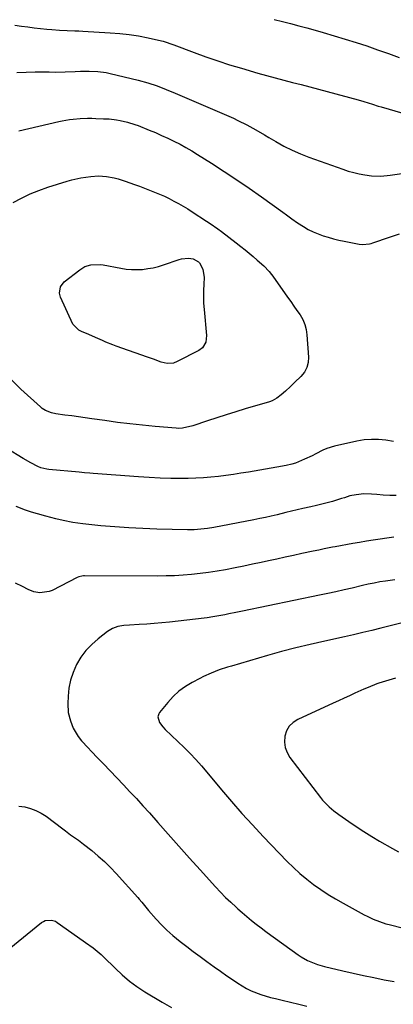
# Model space of a CAD drawing. Units: inches. Extents: x 1825569 to 1830878, y 447485 to 452776.
# Drawn here: x 1829919 to 1830095, y 450899 to 451364 of the extents above; entities that cross this region are included whole.
import ezdxf

# ---------------------------------------------------------------- set-up
doc = ezdxf.new("R2010")
doc.units = ezdxf.units.IN
doc.header["$MEASUREMENT"] = 0
doc.layers.add('7', color=7, linetype='Continuous')
doc.layers.add('8', color=7, linetype='Continuous')

msp = doc.modelspace()

# ---------------------------------------------------------------- linework, layer by layer
at = {"layer": '7', "color": 18}
for points in [[(1829916.23, 451361.58, 1984), (1829919.46, 451361.11, 1984), (1829922.44, 451360.7, 1984), (1829925.42, 451360.32, 1984), (1829928.41, 451359.98, 1984), (1829931.4, 451359.68, 1984), (1829933.77, 451359.46, 1984), (1829937.39, 451359.19, 1984), (1829941.02, 451359.04, 1984), (1829944.65, 451358.93, 1984), (1829946.47, 451358.85, 1984), (1829948.28, 451358.75, 1984), (1829961.32, 451357.96, 1984), (1829965.8, 451357.62, 1984), (1829970.26, 451357.14, 1984), (1829974.7, 451356.48, 1984), (1829979.11, 451355.6, 1984), (1829985.44, 451354.18, 1984), (1829986.19, 451354, 1984), (1829987.67, 451353.58, 1984), (1829989.85, 451352.82, 1984), (1829991.29, 451352.28, 1984), (1830000.9, 451348.66, 1984), (1830006.45, 451346.64, 1984), (1830012.03, 451344.7, 1984), (1830017.65, 451342.9, 1984), (1830023.29, 451341.19, 1984), (1830031.01, 451338.94, 1984), (1830035.08, 451337.78, 1984), (1830039.16, 451336.65, 1984), (1830043.25, 451335.57, 1984), (1830047.35, 451334.52, 1984), (1830051.45, 451333.48, 1984), (1830055.55, 451332.43, 1984), (1830059.64, 451331.34, 1984), (1830063.73, 451330.24, 1984), (1830078.3, 451326.27, 1984), (1830081.01, 451325.49, 1984), (1830085.05, 451324.21, 1984), (1830087.74, 451323.38, 1984), (1830089.1, 451322.98, 1984), (1830099.4, 451320.05, 1984)], [(1830038.73, 451364.27, 1982), (1830042.58, 451363.29, 1982), (1830046.43, 451362.31, 1982), (1830050.28, 451361.32, 1982), (1830054.12, 451360.29, 1982), (1830057.94, 451359.21, 1982), (1830061.75, 451358.1, 1982), (1830072.13, 451355, 1982), (1830077.28, 451353.4, 1982), (1830082.41, 451351.74, 1982), (1830087.5, 451349.99, 1982), (1830092.58, 451348.17, 1982), (1830097.64, 451346.31, 1982)], [(1829917.16, 451339.28, 1986), (1829921.53, 451339.43, 1986), (1829925.91, 451339.47, 1986), (1829930.29, 451339.46, 1986), (1829932.48, 451339.45, 1986), (1829935.46, 451339.43, 1986), (1829940.08, 451339.47, 1986), (1829944.69, 451339.68, 1986), (1829947.27, 451339.82, 1986), (1829951.32, 451339.88, 1986), (1829955.35, 451339.71, 1986), (1829959.34, 451339.16, 1986), (1829961.32, 451338.74, 1986), (1829974.46, 451335.52, 1986), (1829978.95, 451334.3, 1986), (1829983.36, 451332.84, 1986), (1829987.7, 451331.2, 1986), (1829992, 451329.42, 1986), (1830019.39, 451317.57, 1986), (1830021.56, 451316.59, 1986), (1830025.83, 451314.48, 1986), (1830029.99, 451312.16, 1986), (1830034.11, 451309.77, 1986), (1830036.16, 451308.55, 1986), (1830039.49, 451306.56, 1986), (1830043.26, 451304.46, 1986), (1830047.09, 451302.51, 1986), (1830051.04, 451300.78, 1986), (1830055.05, 451299.21, 1986), (1830071.06, 451293.48, 1986), (1830073.61, 451292.65, 1986), (1830076.19, 451291.93, 1986), (1830078.8, 451291.36, 1986), (1830081.44, 451290.89, 1986), (1830084.58, 451290.43, 1986), (1830088.95, 451290.24, 1986), (1830093.33, 451290.68, 1986), (1830113.45, 451293.52, 1986)], [(1829918.2, 451311.6, 1988), (1829936.99, 451316.08, 1988), (1829938.65, 451316.44, 1988), (1829942.02, 451317.02, 1988), (1829943.71, 451317.23, 1988), (1829947.11, 451317.51, 1988), (1829950.53, 451317.6, 1988), (1829952.61, 451317.58, 1988), (1829954.44, 451317.55, 1988), (1829958.1, 451317.4, 1988), (1829960.73, 451317.25, 1988), (1829964.25, 451316.9, 1988), (1829966, 451316.6, 1988), (1829969.45, 451315.79, 1988), (1829972.83, 451314.72, 1988), (1829974.49, 451314.1, 1988), (1829979.65, 451312.03, 1988), (1829982.61, 451310.81, 1988), (1829985.55, 451309.53, 1988), (1829988.46, 451308.19, 1988), (1829991.35, 451306.81, 1988), (1829994.21, 451305.34, 1988), (1829997.02, 451303.81, 1988), (1829999.79, 451302.2, 1988), (1830002.52, 451300.52, 1988), (1830009.12, 451296.34, 1988), (1830015.09, 451292.48, 1988), (1830021.03, 451288.55, 1988), (1830026.89, 451284.53, 1988), (1830032.72, 451280.45, 1988), (1830042.79, 451273.27, 1988), (1830044.51, 451272.01, 1988), (1830047.03, 451270.07, 1988), (1830049.65, 451268.26, 1988), (1830052.55, 451266.42, 1988), (1830054.75, 451265.14, 1988), (1830057.01, 451263.97, 1988), (1830059.36, 451262.98, 1988), (1830061.76, 451262.11, 1988), (1830064.21, 451261.37, 1988), (1830066.68, 451260.69, 1988), (1830069.16, 451260.1, 1988), (1830071.67, 451259.56, 1988), (1830078.79, 451258.15, 1988), (1830080.4, 451257.96, 1988), (1830083.63, 451258.3, 1988), (1830084.42, 451258.51, 1988), (1830085.2, 451258.76, 1988), (1830093.04, 451261.49, 1988), (1830097.75, 451263.07, 1988)], [(1830004.81, 451209.15, 1992), (1830003.1, 451207.89, 1992), (1829992.93, 451202.69, 1992), (1829991.11, 451202.01, 1992), (1829988.2, 451201.83, 1992), (1829985.34, 451202.44, 1992), (1829981.64, 451203.76, 1992), (1829980.25, 451204.26, 1992), (1829978.86, 451204.75, 1992), (1829964.11, 451209.96, 1992), (1829962.46, 451210.58, 1992), (1829959.19, 451211.92, 1992), (1829957.59, 451212.66, 1992), (1829954.37, 451214.13, 1992), (1829951.12, 451215.5, 1992), (1829947.68, 451216.91, 1992), (1829946.44, 451217.51, 1992), (1829943.58, 451220.38, 1992), (1829937.79, 451233.11, 1992), (1829937.28, 451235.03, 1992), (1829937.79, 451237.96, 1992), (1829939.6, 451240.31, 1992), (1829946.89, 451246.04, 1992), (1829949.37, 451247.54, 1992), (1829952.12, 451248.43, 1992), (1829956.48, 451248.61, 1992), (1829957.93, 451248.41, 1992), (1829966.27, 451246.76, 1992), (1829968.8, 451246.37, 1992), (1829971.34, 451246.14, 1992), (1829973.89, 451246.12, 1992), (1829976.44, 451246.25, 1992), (1829978.99, 451246.59, 1992), (1829981.51, 451247.03, 1992), (1829983.99, 451247.65, 1992), (1829986.45, 451248.39, 1992), (1829993.8, 451250.85, 1992), (1829994.88, 451251.15, 1992), (1829998.19, 451251.45, 1992), (1830000.4, 451251.18, 1992), (1830003, 451249.82, 1992), (1830003.48, 451249.27, 1992), (1830005.02, 451246.32, 1992), (1830005.61, 451242.37, 1992), (1830005.4, 451239.18, 1992), (1830005.28, 451236.21, 1992), (1830005.25, 451233.24, 1992), (1830005.37, 451230.27, 1992), (1830005.58, 451227.3, 1992), (1830006.78, 451215.08, 1992), (1830006.42, 451211.9, 1992), (1830004.81, 451209.15, 1992)], [(1830094.93, 451164.98, 1988), (1830091.42, 451165.53, 1988), (1830087.97, 451165.87, 1988), (1830084.53, 451165.96, 1988), (1830081.1, 451165.66, 1988), (1830077.68, 451165.11, 1988), (1830067.14, 451162.8, 1988), (1830063.45, 451161.7, 1988), (1830061.69, 451160.93, 1988), (1830058.27, 451159.11, 1988), (1830056.55, 451158.22, 1988), (1830053.04, 451156.58, 1988), (1830048.68, 451154.72, 1988), (1830046.96, 451154.17, 1988), (1830044.3, 451153.59, 1988), (1830043.41, 451153.42, 1988), (1830042.52, 451153.27, 1988), (1830026.47, 451150.51, 1988), (1830022.95, 451149.93, 1988), (1830019.42, 451149.39, 1988), (1830015.89, 451148.89, 1988), (1830012.35, 451148.43, 1988), (1830008.8, 451148.05, 1988), (1830005.25, 451147.76, 1988), (1830001.69, 451147.59, 1988), (1829998.12, 451147.51, 1988), (1829995.03, 451147.49, 1988), (1829989.92, 451147.53, 1988), (1829984.81, 451147.64, 1988), (1829979.71, 451147.88, 1988), (1829974.6, 451148.2, 1988), (1829953.22, 451149.79, 1988), (1829951.58, 451149.92, 1988), (1829949.13, 451150.16, 1988), (1829946.68, 451150.4, 1988), (1829932.3, 451151.8, 1988), (1829931.35, 451151.91, 1988), (1829928.48, 451152.58, 1988), (1829927.06, 451153.17, 1988), (1829923.79, 451154.84, 1988), (1829920.16, 451156.91, 1988), (1829912.46, 451161.58, 1988)], [(1830096.26, 451139.41, 1986), (1830093.19, 451139.46, 1986), (1830090.13, 451139.61, 1986), (1830087.06, 451139.84, 1986), (1830084.6, 451140.06, 1986), (1830080.94, 451140.17, 1986), (1830077.3, 451139.81, 1986), (1830074.34, 451139.31, 1986), (1830071.77, 451138.42, 1986), (1830070.48, 451137.96, 1986), (1830066.14, 451136.68, 1986), (1830063.63, 451135.97, 1986), (1830061.11, 451135.31, 1986), (1830058.57, 451134.69, 1986), (1830056.03, 451134.12, 1986), (1830052.11, 451133.27, 1986), (1830049.47, 451132.65, 1986), (1830046.84, 451131.99, 1986), (1830044.21, 451131.35, 1986), (1830040.05, 451130.35, 1986), (1830037.31, 451129.72, 1986), (1830034.57, 451129.11, 1986), (1830031.81, 451128.54, 1986), (1830029.05, 451127.99, 1986), (1830010.18, 451124.35, 1986), (1830007.11, 451123.84, 1986), (1830004.01, 451123.48, 1986), (1830000.89, 451123.28, 1986), (1829997.77, 451123.26, 1986), (1829983.32, 451123.57, 1986), (1829976.68, 451123.8, 1986), (1829970.05, 451124.12, 1986), (1829963.43, 451124.6, 1986), (1829956.82, 451125.19, 1986), (1829948.28, 451126.04, 1986), (1829943.63, 451126.66, 1986), (1829939.03, 451127.58, 1986), (1829935.66, 451128.37, 1986), (1829930.88, 451129.65, 1986), (1829926.89, 451130.73, 1986), (1829924.1, 451131.53, 1986), (1829921.36, 451132.45, 1986), (1829916.96, 451134.28, 1986)], [(1830095.11, 451119.75, 1984), (1830091.87, 451119.3, 1984), (1830088.64, 451118.84, 1984), (1830085.41, 451118.36, 1984), (1830082.18, 451117.86, 1984), (1830078.96, 451117.32, 1984), (1830075.74, 451116.75, 1984), (1830067.45, 451115.25, 1984), (1830066.15, 451115, 1984), (1830062.26, 451114.23, 1984), (1830059.67, 451113.69, 1984), (1830057.08, 451113.13, 1984), (1830051.75, 451111.98, 1984), (1830047.79, 451111.13, 1984), (1830043.83, 451110.27, 1984), (1830039.87, 451109.42, 1984), (1830035.91, 451108.56, 1984), (1830032.57, 451107.84, 1984), (1830028.44, 451106.96, 1984), (1830024.31, 451106.11, 1984), (1830020.17, 451105.28, 1984), (1830015.67, 451104.4, 1984), (1830011.7, 451103.7, 1984), (1830007.72, 451103.08, 1984), (1830003.72, 451102.57, 1984), (1829999.7, 451102.14, 1984), (1829995.68, 451101.82, 1984), (1829991.66, 451101.58, 1984), (1829987.63, 451101.46, 1984), (1829983.59, 451101.41, 1984), (1829949.16, 451101.51, 1984), (1829948.71, 451101.49, 1984), (1829947.81, 451101.39, 1984), (1829946.51, 451101.03, 1984), (1829945.69, 451100.67, 1984), (1829933.87, 451094.62, 1984), (1829932.48, 451094.05, 1984), (1829928, 451093.43, 1984), (1829925.16, 451093.93, 1984), (1829922.51, 451095.07, 1984), (1829919.94, 451096.51, 1984), (1829916.6, 451098.12, 1984)], [(1830095.53, 451099.68, 1982), (1830091.24, 451099.05, 1982), (1830088.51, 451098.61, 1982), (1830085.8, 451098.1, 1982), (1830083.09, 451097.53, 1982), (1830080.39, 451096.91, 1982), (1830075.44, 451095.74, 1982), (1830071.62, 451094.85, 1982), (1830067.79, 451093.99, 1982), (1830063.95, 451093.16, 1982), (1830060.1, 451092.35, 1982), (1830023.75, 451084.89, 1982), (1830020.49, 451084.22, 1982), (1830017.23, 451083.54, 1982), (1830015.37, 451083.16, 1982), (1830012.57, 451082.62, 1982), (1830009.77, 451082.12, 1982), (1830006.96, 451081.7, 1982), (1830005.55, 451081.52, 1982), (1829989.31, 451079.64, 1982), (1829985.71, 451079.26, 1982), (1829982.09, 451078.93, 1982), (1829978.48, 451078.68, 1982), (1829974.86, 451078.48, 1982), (1829970.4, 451078.28, 1982), (1829967.63, 451078.03, 1982), (1829964.88, 451077.52, 1982), (1829962.29, 451076.62, 1982), (1829959.95, 451075.18, 1982), (1829955.51, 451071.74, 1982), (1829952.52, 451069.1, 1982), (1829949.8, 451066.24, 1982), (1829947.47, 451063.05, 1982), (1829945.4, 451059.64, 1982), (1829943.72, 451055.85, 1982), (1829942.5, 451052.25, 1982), (1829941.77, 451048.53, 1982), (1829941.36, 451044.71, 1982), (1829941.21, 451041.19, 1982), (1829941.46, 451037.02, 1982), (1829942.51, 451032.97, 1982), (1829943.76, 451029.61, 1982), (1829946.07, 451025.65, 1982), (1829947.69, 451023.64, 1982), (1829948.21, 451023.06, 1982), (1829954.95, 451015.94, 1982), (1829958.07, 451012.66, 1982), (1829961.19, 451009.38, 1982), (1829964.33, 451006.12, 1982), (1829967.47, 451002.86, 1982), (1829970.6, 450999.58, 1982), (1829973.7, 450996.28, 1982), (1829976.74, 450992.93, 1982), (1829979.76, 450989.56, 1982), (1829983.71, 450985.08, 1982), (1829988.69, 450979.45, 1982), (1829993.68, 450973.83, 1982), (1829998.7, 450968.23, 1982), (1830003.72, 450962.65, 1982), (1830011.03, 450954.57, 1982), (1830013.35, 450952.09, 1982), (1830015.71, 450949.67, 1982), (1830018.16, 450947.32, 1982), (1830020.66, 450945.03, 1982), (1830021.48, 450944.31, 1982), (1830023.62, 450942.44, 1982), (1830025.79, 450940.6, 1982), (1830027.99, 450938.8, 1982), (1830030.22, 450937.03, 1982), (1830032.47, 450935.29, 1982), (1830034.74, 450933.57, 1982), (1830037.02, 450931.88, 1982), (1830039.32, 450930.21, 1982), (1830050.02, 450922.53, 1982), (1830051.43, 450921.58, 1982), (1830054.4, 450919.91, 1982), (1830057.54, 450918.56, 1982), (1830059.14, 450917.99, 1982), (1830062.43, 450917.07, 1982), (1830071.11, 450915.04, 1982), (1830075.96, 450913.92, 1982), (1830080.83, 450912.84, 1982), (1830085.7, 450911.8, 1982), (1830090.59, 450910.79, 1982), (1830095.23, 450909.86, 1982)], [(1830095.9, 451053.22, 1978), (1830088.07, 451050.8, 1978), (1830087.03, 451050.46, 1978), (1830082.94, 451048.85, 1978), (1830080.93, 451047.96, 1978), (1830076.78, 451046.05, 1978), (1830074.2, 451044.86, 1978), (1830071.63, 451043.68, 1978), (1830069.05, 451042.49, 1978), (1830066.47, 451041.31, 1978), (1830049.79, 451033.66, 1978), (1830047.57, 451032.21, 1978), (1830045.74, 451030.45, 1978), (1830044.49, 451028.24, 1978), (1830043.63, 451025.73, 1978), (1830043.5, 451023.03, 1978), (1830043.78, 451020.44, 1978), (1830044.71, 451018, 1978), (1830046.07, 451015.67, 1978), (1830060.56, 450996.76, 1978), (1830061.49, 450995.62, 1978), (1830064.57, 450992.46, 1978), (1830066.83, 450990.57, 1978), (1830069.19, 450988.81, 1978), (1830073.84, 450985.52, 1978), (1830077.4, 450983.08, 1978), (1830081.01, 450980.71, 1978), (1830084.69, 450978.45, 1978), (1830088.41, 450976.26, 1978), (1830094.5, 450972.8, 1978), (1830097.36, 450971.24, 1978)], [(1829918.14, 450992.66, 1984), (1829920.91, 450992.34, 1984), (1829923.6, 450991.65, 1984), (1829926.19, 450990.72, 1984), (1829928.63, 450989.45, 1984), (1829930.97, 450987.94, 1984), (1829938.95, 450981.96, 1984), (1829940.16, 450981.06, 1984), (1829942.59, 450979.27, 1984), (1829946.24, 450976.6, 1984), (1829948.63, 450974.76, 1984), (1829952.53, 450971.72, 1984), (1829955.59, 450969.19, 1984), (1829958.56, 450966.57, 1984), (1829961.39, 450963.79, 1984), (1829964.13, 450960.91, 1984), (1829974.34, 450949.58, 1984), (1829974.99, 450948.85, 1984), (1829976.25, 450947.33, 1984), (1829978.71, 450944.25, 1984), (1829979.35, 450943.5, 1984), (1829982.93, 450939.43, 1984), (1829985.45, 450936.73, 1984), (1829988.05, 450934.12, 1984), (1829990.8, 450931.67, 1984), (1829994.23, 450928.85, 1984), (1829997.36, 450926.43, 1984), (1830000.5, 450924.03, 1984), (1830003.68, 450921.68, 1984), (1830006.87, 450919.35, 1984), (1830010.3, 450916.9, 1984), (1830013.31, 450914.75, 1984), (1830016.35, 450912.63, 1984), (1830019.39, 450910.52, 1984), (1830021.47, 450909.08, 1984), (1830025.62, 450906.58, 1984), (1830027.8, 450905.55, 1984), (1830032.35, 450903.84, 1984), (1830037, 450902.45, 1984), (1830039.36, 450901.85, 1984), (1830042.43, 450901.14, 1984), (1830046.33, 450900.22, 1984), (1830050.22, 450899.27, 1984), (1830054.11, 450898.3, 1984)], [(1829913.61, 450925.29, 1986), (1829928.88, 450937.74, 1986), (1829929.72, 450938.29, 1986), (1829930.6, 450938.72, 1986), (1829933.55, 450938.97, 1986), (1829935.43, 450938.36, 1986), (1829936.29, 450937.85, 1986), (1829945.83, 450930.95, 1986), (1829949.53, 450928.37, 1986), (1829953.2, 450925.76, 1986), (1829956.99, 450922.63, 1986), (1829958.03, 450921.64, 1986), (1829963.73, 450916.03, 1986), (1829966.97, 450913.01, 1986), (1829970.36, 450910.16, 1986), (1829973.91, 450907.52, 1986), (1829977.63, 450905.12, 1986), (1829985.74, 450900.25, 1986), (1829990.26, 450897.62, 1986)]]:
    msp.add_polyline3d(points, dxfattribs=at)
at = {"layer": '8', "color": 18}
for points in [[(1829915.52, 451277.87, 1990), (1829919.48, 451279.94, 1990), (1829923.51, 451281.85, 1990), (1829927.66, 451283.5, 1990), (1829931.88, 451284.98, 1990), (1829940.97, 451287.85, 1990), (1829943.09, 451288.46, 1990), (1829947.38, 451289.46, 1990), (1829952.09, 451290.17, 1990), (1829955.79, 451290.33, 1990), (1829959.5, 451290.08, 1990), (1829963.15, 451289.43, 1990), (1829964.95, 451288.96, 1990), (1829968.26, 451287.94, 1990), (1829972.79, 451286.38, 1990), (1829975.03, 451285.53, 1990), (1829982.24, 451282.69, 1990), (1829984.56, 451281.73, 1990), (1829986.86, 451280.73, 1990), (1829989.12, 451279.65, 1990), (1829991.36, 451278.52, 1990), (1829993.56, 451277.33, 1990), (1829995.74, 451276.09, 1990)], [(1829995.74, 451276.09, 1990), (1829997.88, 451274.78, 1990), (1830000, 451273.44, 1990), (1830006.68, 451269.05, 1990), (1830008.49, 451267.84, 1990), (1830012.06, 451265.37, 1990), (1830013.83, 451264.1, 1990), (1830017.32, 451261.5, 1990), (1830020.74, 451258.81, 1990), (1830022.94, 451257.05, 1990), (1830024.89, 451255.47, 1990), (1830026.82, 451253.87, 1990), (1830028.75, 451252.26, 1990), (1830030.66, 451250.64, 1990), (1830033.75, 451247.96, 1990), (1830036.27, 451245.26, 1990), (1830037.41, 451243.8, 1990), (1830037.96, 451243.06, 1990), (1830044.99, 451233.13, 1990), (1830046.47, 451231.03, 1990), (1830047.95, 451228.92, 1990), (1830049.42, 451226.81, 1990), (1830050.88, 451224.69, 1990), (1830052.13, 451222.5, 1990), (1830053.14, 451220.22, 1990), (1830053.77, 451217.81, 1990), (1830054.14, 451215.31, 1990), (1830054.86, 451204.8, 1990), (1830054.69, 451202.23, 1990), (1830054.1, 451199.83, 1990), (1830052.91, 451197.67, 1990), (1830051.31, 451195.66, 1990), (1830048.48, 451192.97, 1990), (1830046.29, 451190.9, 1990), (1830043.96, 451188.71, 1990), (1830041.99, 451186.97, 1990), (1830039.94, 451185.36, 1990), (1830037.67, 451184.15, 1990), (1830036.44, 451183.7, 1990), (1830024.99, 451180.3, 1990), (1830020.51, 451178.95, 1990), (1830016.05, 451177.56, 1990), (1830011.6, 451176.12, 1990), (1830007.16, 451174.65, 1990), (1830000.2, 451172.29, 1990), (1829995.34, 451171.23, 1990), (1829993.35, 451171.16, 1990), (1829992.35, 451171.21, 1990), (1829982.45, 451172.05, 1990), (1829976.51, 451172.61, 1990), (1829970.58, 451173.24, 1990), (1829964.66, 451173.98, 1990), (1829958.74, 451174.79, 1990), (1829952.61, 451175.69, 1990), (1829949.44, 451176.15, 1990), (1829946.27, 451176.59, 1990), (1829943.1, 451177.02, 1990), (1829939.92, 451177.44, 1990), (1829935.59, 451178.01, 1990), (1829933.61, 451178.41, 1990), (1829930.8, 451179.52, 1990), (1829929.12, 451180.6, 1990), (1829928.34, 451181.24, 1990), (1829919.12, 451189.68, 1990), (1829914.62, 451194.05, 1990)], [(1830099.73, 451079.53, 1980), (1830089.01, 451076.81, 1980), (1830084.73, 451075.73, 1980), (1830080.45, 451074.67, 1980), (1830076.15, 451073.65, 1980), (1830071.84, 451072.69, 1980), (1830062.52, 451070.68, 1980), (1830055.71, 451069.13, 1980), (1830048.93, 451067.5, 1980), (1830042.19, 451065.72, 1980), (1830035.47, 451063.84, 1980), (1830018.48, 451058.92, 1980), (1830016.55, 451058.33, 1980), (1830012.73, 451057.05, 1980), (1830008.97, 451055.6, 1980), (1830005.3, 451053.94, 1980), (1830003.5, 451053.04, 1980), (1829999.96, 451051.19, 1980), (1829996.73, 451049.24, 1980), (1829993.7, 451047.05, 1980), (1829990.97, 451044.5, 1980), (1829988.43, 451041.7, 1980), (1829984.59, 451036.9, 1980), (1829984.21, 451036.29, 1980), (1829983.82, 451034.98, 1980), (1829984.46, 451032.26, 1980), (1829986.1, 451030.21, 1980), (1829987.28, 451029, 1980), (1829996.2, 451020.44, 1980), (1829997.6, 451019.06, 1980), (1829998.99, 451017.66, 1980), (1830001.68, 451014.79, 1980), (1830004.29, 451011.84, 1980), (1830006.84, 451008.84, 1980), (1830013.77, 451000.49, 1980), (1830018.56, 450994.86, 1980), (1830023.42, 450989.3, 1980), (1830028.4, 450983.84, 1980), (1830033.46, 450978.45, 1980), (1830044.83, 450966.61, 1980), (1830047.78, 450963.7, 1980), (1830050.82, 450960.91, 1980), (1830054, 450958.27, 1980), (1830057.28, 450955.75, 1980), (1830060.67, 450953.38, 1980), (1830064.12, 450951.09, 1980), (1830067.65, 450948.95, 1980), (1830071.25, 450946.89, 1980), (1830081.16, 450941.47, 1980), (1830082.56, 450940.73, 1980), (1830085.41, 450939.38, 1980), (1830088.34, 450938.2, 1980), (1830091.35, 450937.22, 1980), (1830092.87, 450936.81, 1980), (1830107.15, 450933.29, 1980)]]:
    msp.add_polyline3d(points, dxfattribs=at)

doc.saveas('drawing.dxf')
